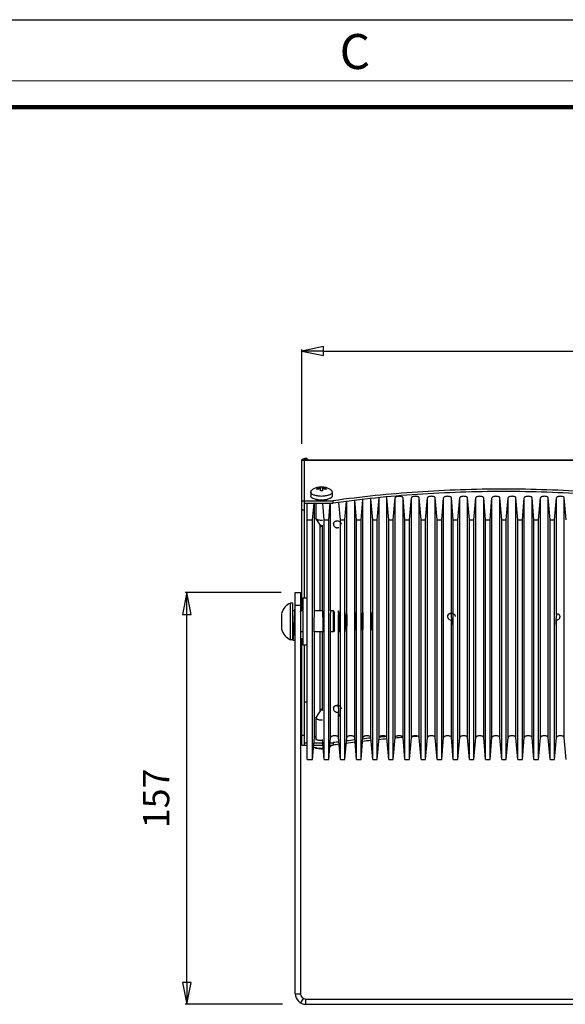
# Model space of a CAD drawing. Units: millimetres. Extents: x 0 to 420, y 0 to 297.
# Drawn here: x 126 to 188, y 184 to 297 of the extents above; entities that cross this region are included whole.
import ezdxf

# ---------------------------------------------------------------- set-up
doc = ezdxf.new("R2010")
doc.units = ezdxf.units.MM
doc.header["$LTSCALE"] = 23.1
doc.header["$PDMODE"] = 3
doc.header["$PDSIZE"] = 0.3125
doc.layers.get('0').update_dxf_attribs({"linetype": 'CONTINUOUS'})
doc.layers.get('Defpoints').update_dxf_attribs({"linetype": 'CONTINUOUS'})
doc.layers.add('02___PRT_ALL_AXES', color=7, linetype='CONTINUOUS')
doc.layers.add('7_ALL_FEATURES', color=7, linetype='CONTINUOUS')
doc.styles.get("Standard").update_dxf_attribs({"font": 'txt', "width": 0.85})
doc.styles.add('TEXTSTYLE_3', font='txt', dxfattribs={"width": 0.9})
doc.dimstyles.new('DIMSTYLE_2', dxfattribs={"dimtxt": 3, "dimasz": 2.5, "dimexe": 0.18, "dimexo": 0.0625, "dimgap": 0.09, "dimtad": 1, "dimdec": 0, "dimlfac": 3.333333, "dimdsep": 46, "dimtxsty": 'STANDARD', "dimblk": 'CLOSED', "dimblk1": 'CLOSED', "dimblk2": 'CLOSED', "dimcen": 0.09, "dimadec": 0, "dimazin": 0, "dimtp": 0.5, "dimtm": 0.5, "dimtfac": 1, "dimtdec": 0, "dimtofl": 0, "dimtmove": 0, "dimatfit": 3, "dimldrblk": 'CLOSED', "dimfxl": 1, "dimtolj": 1, "dimarcsym": 0})

# ---------------------------------------------------------------- blocks, each defined once
blk = doc.blocks.new('_CLOSED')
at = {"color": 0, "linetype": 'ByBlock'}
for p, q in [((0, 0), (-1, 0.2)), ((-1, 0.2), (-1, -0.2)), ((-1, -0.2), (0, 0)), ((-1, 0), (0, 0))]:
    blk.add_line(p, q, dxfattribs=at)
blk = doc.blocks.new('*D3')
at = {"color": 0, "linetype": 'Continuous', "lineweight": -2}
for p, q in [((157.82, 248.5), (157.82, 259.28)), ((160.32, 259.1), (245.92, 259.1)), ((248.42, 248.38), (248.42, 259.28))]:
    blk.add_line(p, q, dxfattribs=at)
at = {"layer": 'Defpoints', "color": 0}
for p in [(248.42, 259.1), (157.82, 248.44), (248.42, 248.32)]:
    blk.add_point(p, dxfattribs=at)
at = {"color": 0, "lineweight": -2, "xscale": 2.5, "yscale": 2.5, "zscale": 2.5, "rotation": 180}
blk.add_blockref('_CLOSED', (157.82, 259.1), dxfattribs=at)
at = {"color": 0, "lineweight": -2, "xscale": 2.5, "yscale": 2.5, "zscale": 2.5}
blk.add_blockref('_CLOSED', (248.42, 259.1), dxfattribs=at)
at = {"color": 0, "insert": (203.12, 264.1), "char_height": 3, "attachment_point": 2}
blk.add_mtext('\\A1;302', dxfattribs=at)
blk = doc.blocks.new('*D4')
at = {"color": 0, "linetype": 'Continuous', "lineweight": -2}
for p, q in [((155.47, 231.47), (144.48, 231.47)), ((144.66, 186.87), (144.66, 228.97)), ((155.6, 184.37), (144.48, 184.37))]:
    blk.add_line(p, q, dxfattribs=at)
at = {"layer": 'Defpoints', "color": 0}
for p in [(144.66, 231.47), (155.53, 231.47), (155.67, 184.37)]:
    blk.add_point(p, dxfattribs=at)
at = {"color": 0, "lineweight": -2, "xscale": 2.5, "yscale": 2.5, "zscale": 2.5}
for p, rotation in [((144.66, 231.47), 90), ((144.66, 184.37), 270)]:
    blk.add_blockref('_CLOSED', p, dxfattribs=dict(at, rotation=rotation))
at = {"color": 0, "insert": (139.66, 207.92), "char_height": 3, "attachment_point": 2, "rotation": 90}
blk.add_mtext('\\A1;157', dxfattribs=at)

msp = doc.modelspace()

# ---------------------------------------------------------------- linework, layer by layer
at = {"color": 7, "linetype": 'Continuous'}
msp.add_line((0, 297), (420, 297), dxfattribs=at)
for points, const_width in [([(0, 290), (420, 290)], 0.1), ([(10.05, 287), (410, 287)], 0.5)]:
    msp.add_lwpolyline(points, dxfattribs=dict(at, const_width=const_width))
at = {"color": 2, "linetype": 'Continuous'}
for centre, major_axis, start_param, end_param in [((159.24, 228.17), (0.02, 1.2), 0.000453, 3.142046), ((160.22, 228.17), (-0.02, 1.2), 3.141139, 6.282732), ((161.09, 228.17), (0.02, 1.2), 0.000453, 3.142046), ((162.06, 228.17), (-0.02, 1.2), 1.629093, 6.95702), ((162.93, 228.17), (0.02, 1.2), -0.673835, 4.654092)]:
    msp.add_ellipse(centre, major_axis=major_axis, ratio=0.031895, start_param=start_param, end_param=end_param, dxfattribs=at)
for points in [[(162.02, 229.1), (162.02, 229.06), (162.01, 228.96), (162, 228.78), (162, 228.56), (162.01, 228.33), (162.02, 228.17), (162.02, 228.1)], [(162.97, 228.1), (162.97, 228.16), (162.98, 228.3), (162.99, 228.53), (163, 228.75), (162.98, 228.95), (162.97, 229.06), (162.97, 229.1)]]:
    msp.add_open_spline(points, degree=3, dxfattribs=at)
at = {"layer": '02___PRT_ALL_AXES', "color": 7, "linetype": 'Continuous'}
for p, q in [((159.55, 243.27), (159.55, 243.35)), ((159.97, 243.09), (159.97, 243.52)), ((160.18, 243.52), (160.18, 243.09)), ((160.6, 243.35), (160.6, 243.27)), ((158.84, 242.98), (158.84, 242.54)), ((161.3, 242.98), (161.3, 242.54)), ((165.93, 239.8), (165.72, 242.19)), ((166.44, 239.8), (166.66, 242.3)), ((167.77, 239.8), (167.56, 242.3)), ((168.29, 239.8), (168.5, 242.3)), ((169.62, 239.8), (169.4, 242.3)), ((170.13, 239.8), (170.35, 242.3)), ((171.46, 239.8), (171.25, 242.3)), ((171.98, 239.8), (172.19, 242.3)), ((173.31, 239.8), (173.09, 242.3)), ((173.82, 239.8), (174.04, 242.3)), ((175.15, 239.8), (174.94, 242.3)), ((175.67, 239.8), (175.88, 242.3)), ((177, 239.8), (176.78, 242.3)), ((177.51, 239.8), (177.73, 242.3)), ((178.84, 239.8), (178.63, 242.3)), ((179.36, 239.8), (179.57, 242.3)), ((180.69, 239.8), (180.47, 242.3)), ((181.2, 239.8), (181.42, 242.3)), ((182.53, 239.8), (182.32, 242.3)), ((183.05, 239.8), (183.26, 242.3)), ((184.38, 239.8), (184.16, 242.3)), ((184.89, 239.8), (185.11, 242.3)), ((186.22, 239.8), (186.01, 242.3)), ((186.74, 239.8), (186.95, 242.3)), ((188.07, 239.8), (187.85, 242.3)), ((158.12, 241.97), (161.42, 241.97)), ((158.12, 241.7), (161.42, 241.7)), ((159.06, 239.8), (159.23, 241.7)), ((159.44, 241.7), (159.44, 239.97)), ((160.39, 239.8), (160.23, 241.7)), ((160.91, 239.8), (161.07, 241.7)), ((161.42, 241.7), (161.42, 241.97)), ((162.24, 239.8), (162.07, 241.77)), ((162.75, 239.8), (162.93, 241.87)), ((164.08, 239.8), (163.9, 241.98)), ((164.6, 239.8), (164.8, 242.09)), ((160.07, 238.98), (159.47, 239.91)), ((158.42, 239.8), (159.06, 239.8)), ((159.06, 212.39), (159.06, 239.8)), ((159.89, 239.25), (159.89, 229.37)), ((160.07, 238.98), (160.2, 239.17)), ((160.2, 229.37), (160.2, 239.17)), ((160.39, 212.39), (160.39, 239.8)), ((160.39, 239.8), (160.91, 239.8)), ((160.91, 212.39), (160.91, 239.8)), ((162.24, 212.39), (162.24, 239.8)), ((162.24, 239.8), (162.75, 239.8)), ((162.75, 212.39), (162.75, 239.8)), ((164.08, 212.39), (164.08, 239.8)), ((164.08, 239.8), (164.6, 239.8)), ((164.6, 212.39), (164.6, 239.8)), ((165.93, 212.39), (165.93, 239.8)), ((165.93, 239.8), (166.44, 239.8)), ((166.44, 212.39), (166.44, 239.8)), ((167.77, 212.39), (167.77, 239.8)), ((167.77, 239.8), (168.29, 239.8)), ((168.29, 212.39), (168.29, 239.8)), ((169.62, 212.39), (169.62, 239.8)), ((169.62, 239.8), (170.13, 239.8)), ((170.13, 212.39), (170.13, 239.8)), ((171.46, 212.39), (171.46, 239.8)), ((171.46, 239.8), (171.98, 239.8)), ((171.98, 212.39), (171.98, 239.8)), ((173.31, 212.39), (173.31, 239.8)), ((173.31, 239.8), (173.82, 239.8)), ((173.82, 212.39), (173.82, 239.8)), ((175.15, 212.39), (175.15, 239.8)), ((175.15, 239.8), (175.67, 239.8)), ((175.67, 212.39), (175.67, 239.8)), ((177, 212.39), (177, 239.8)), ((177, 239.8), (177.51, 239.8)), ((177.51, 212.39), (177.51, 239.8)), ((178.84, 212.39), (178.84, 239.8)), ((178.84, 239.8), (179.36, 239.8)), ((179.36, 212.39), (179.36, 239.8)), ((180.69, 212.39), (180.69, 239.8)), ((180.69, 239.8), (181.2, 239.8)), ((181.2, 212.39), (181.2, 239.8)), ((182.53, 212.39), (182.53, 239.8)), ((182.53, 239.8), (183.05, 239.8)), ((183.05, 212.39), (183.05, 239.8)), ((184.38, 212.39), (184.38, 239.8)), ((184.38, 239.8), (184.89, 239.8)), ((184.89, 212.39), (184.89, 239.8)), ((186.22, 212.39), (186.22, 239.8)), ((186.22, 239.8), (186.74, 239.8)), ((186.74, 212.39), (186.74, 239.8)), ((156.54, 226.07), (156.54, 230.27)), ((156.78, 230.27), (156.54, 230.27)), ((156.78, 226.07), (156.78, 230.27)), ((157.94, 230.87), (157.94, 225.47)), ((157.94, 230.87), (158.42, 230.87)), ((155.52, 227.28), (155.52, 229.05)), ((157.03, 229.37), (156.78, 229.37)), ((157.94, 229.37), (157.7, 229.37)), ((160.2, 229.37), (159.26, 229.37)), ((161.43, 229.37), (161.1, 229.37)), ((174.98, 227.81), (174.98, 228.52)), ((186.92, 227.81), (186.92, 228.52)), ((156.84, 226.97), (156.78, 226.97)), ((157.94, 226.97), (157.68, 226.97)), ((160.23, 226.97), (159.23, 226.97)), ((159.89, 226.97), (159.89, 217.87)), ((160.2, 217.96), (160.2, 226.97)), ((161.43, 226.97), (161.07, 226.97)), ((156.78, 226.07), (156.54, 226.07)), ((157.94, 225.47), (158.42, 225.47)), ((160.07, 218.15), (159.47, 217.22)), ((160.07, 218.15), (160.2, 217.96)), ((162.06, 217.3), (162.06, 217.93)), ((159.44, 217.15), (159.44, 214.59)), ((158.12, 214.29), (158.42, 214.29)), ((158.12, 214.02), (158.42, 214.02)), ((159.06, 212.39), (159.28, 214.9)), ((159.2, 214.02), (160.25, 214.02)), ((159.23, 214.29), (160.23, 214.29)), ((160.39, 212.39), (160.2, 214.65)), ((160.91, 212.39), (161.12, 214.9)), ((161.05, 214.02), (161.42, 214.02)), ((161.07, 214.29), (161.42, 214.29)), ((161.42, 214.29), (161.42, 214.02)), ((162.24, 212.39), (162.02, 214.9)), ((162.75, 212.39), (162.97, 214.9)), ((164.08, 212.39), (163.87, 214.9)), ((164.6, 212.39), (164.81, 214.9)), ((165.93, 212.39), (165.71, 214.9)), ((166.44, 212.39), (166.66, 214.9)), ((167.77, 212.39), (167.56, 214.9)), ((168.29, 212.39), (168.5, 214.9)), ((169.62, 212.39), (169.4, 214.9)), ((170.13, 212.39), (170.35, 214.9)), ((171.46, 212.39), (171.25, 214.9)), ((171.98, 212.39), (172.19, 214.9)), ((173.31, 212.39), (173.09, 214.9)), ((173.82, 212.39), (174.04, 214.9)), ((175.15, 212.39), (174.94, 214.9)), ((175.67, 212.39), (175.88, 214.9)), ((177, 212.39), (176.78, 214.9)), ((177.51, 212.39), (177.73, 214.9)), ((178.84, 212.39), (178.63, 214.9)), ((179.36, 212.39), (179.57, 214.9)), ((180.69, 212.39), (180.47, 214.9)), ((181.2, 212.39), (181.42, 214.9)), ((182.53, 212.39), (182.32, 214.9)), ((183.05, 212.39), (183.26, 214.9)), ((184.38, 212.39), (184.16, 214.9)), ((184.89, 212.39), (185.11, 214.9)), ((186.22, 212.39), (186.01, 214.9)), ((186.74, 212.39), (186.95, 214.9)), ((188.07, 212.39), (187.85, 214.9)), ((158.42, 212.39), (159.06, 212.39)), ((160.39, 212.39), (160.91, 212.39)), ((162.24, 212.39), (162.75, 212.39)), ((164.08, 212.39), (164.6, 212.39)), ((165.93, 212.39), (166.44, 212.39)), ((167.77, 212.39), (168.29, 212.39)), ((169.62, 212.39), (170.13, 212.39)), ((171.46, 212.39), (171.98, 212.39)), ((173.31, 212.39), (173.82, 212.39)), ((175.15, 212.39), (175.67, 212.39)), ((177, 212.39), (177.51, 212.39)), ((178.84, 212.39), (179.36, 212.39)), ((180.69, 212.39), (181.2, 212.39)), ((182.53, 212.39), (183.05, 212.39)), ((184.38, 212.39), (184.89, 212.39)), ((186.22, 212.39), (186.74, 212.39))]:
    msp.add_line(p, q, dxfattribs=at)
at = {"layer": '02___PRT_ALL_AXES', "color": 9, "linetype": 'Continuous'}
for p, q in [((159.95, 243.41), (159.95, 243.33)), ((160.2, 243.41), (160.2, 243.33)), ((165.71, 214.9), (165.71, 242.19)), ((166.66, 214.9), (166.66, 242.3)), ((167.56, 214.9), (167.56, 242.3)), ((168.5, 214.9), (168.5, 242.3)), ((169.4, 214.9), (169.4, 242.3)), ((170.35, 214.9), (170.35, 242.3)), ((171.25, 214.9), (171.25, 242.3)), ((172.19, 214.9), (172.19, 242.3)), ((173.09, 214.9), (173.09, 242.3)), ((174.04, 214.9), (174.04, 242.3)), ((174.94, 228.96), (174.94, 242.3)), ((175.88, 214.9), (175.88, 242.3)), ((176.78, 214.9), (176.78, 242.3)), ((177.73, 214.9), (177.73, 242.3)), ((178.63, 214.9), (178.63, 242.3)), ((179.57, 214.9), (179.57, 242.3)), ((180.47, 214.9), (180.47, 242.3)), ((181.42, 214.9), (181.42, 242.3)), ((182.32, 214.9), (182.32, 242.3)), ((183.26, 214.9), (183.26, 242.3)), ((184.16, 214.9), (184.16, 242.3)), ((185.11, 214.9), (185.11, 242.3)), ((186.01, 214.9), (186.01, 242.3)), ((186.95, 228.96), (186.95, 242.3)), ((187.85, 214.9), (187.85, 242.3)), ((159.28, 229.37), (159.28, 241.7)), ((161.12, 229.37), (161.12, 241.7)), ((162.97, 229.1), (162.97, 241.88)), ((163.87, 214.9), (163.87, 241.98)), ((164.81, 214.9), (164.81, 242.09)), ((162.02, 229.1), (162.02, 229.37)), ((162.02, 218.38), (162.02, 228.1)), ((162.97, 214.9), (162.97, 228.1)), ((174.94, 214.9), (174.94, 228.24)), ((186.95, 214.9), (186.95, 228.25)), ((159.28, 214.9), (159.28, 226.97)), ((161.12, 214.9), (161.12, 226.97)), ((162.02, 214.9), (162.02, 217.72))]:
    msp.add_line(p, q, dxfattribs=at)
at = {"layer": '02___PRT_ALL_AXES', "color": 7, "linetype": 'Continuous'}
for centre, radius, start, end in [((160.07, 241.6), 1.95, 58.1471, 121.8529), ((160.07, 241.3), 2.11, 93.3684, 104.3381), ((160.07, 241.21), 2.12, 93.3841, 104.3225), ((160.07, 241.47), 2.06, 87.0734, 92.9266), ((160.07, 241.3), 2.12, 75.6775, 86.6159), ((160.08, 241.22), 2.11, 75.6619, 86.6316), ((160.07, 241.04), 2.06, 87.0734, 92.9266), ((160.08, 245), 2.96, 272.4058, 273.6837), ((161.8, 239.28), 0.365, 168.4428, 179.9735), ((157.16, 228.71), 1.68, 111.8131, 168.1596), ((174.85, 228.73), 0.365, 168.4428, 179.9735), ((186.99, 228.73), 0.365, 0.0265, 11.5572), ((157.16, 227.63), 1.68, 191.8404, 248.1869), ((161.8, 218.18), 0.365, 168.4428, 179.9735), ((179.26, 86.68), 128.86, 97.672, 97.9569), ((179.26, 86.38), 128.88, 97.6617, 97.9568), ((179.68, 83.2), 132.09, 96.864, 97.3036), ((179.68, 83.47), 132.09, 96.8741, 97.2933), ((180.04, 80.11), 135.2, 96.079, 96.4963), ((180.04, 80.38), 135.2, 96.0876, 96.4861), ((180.31, 77.55), 137.77, 95.3028, 95.7011), ((180.3, 77.87), 137.73, 95.3444, 95.6909), ((180.52, 75.18), 140.16, 94.5538, 94.9187), ((180.68, 73.07), 142.27, 93.835, 94.1651), ((160.07, 215.53), 1.95, 242.8672, 276.3789), ((160.07, 215.53), 1.95, 299.4926, 301.8523)]:
    msp.add_arc(centre, radius, start, end, dxfattribs=at)
for centre, major_axis in [((162.06, 228.17), (-0.01, 1.02)), ((162.93, 228.17), (0.01, 1.02)), ((163.91, 228.17), (-0.01, 1.02)), ((164.78, 228.17), (0.01, 1.02)), ((165.75, 228.17), (-0.01, 1.02))]:
    msp.add_ellipse(centre, major_axis=major_axis, ratio=0.031895, dxfattribs=at)
for centre, major_axis, start_param, end_param in [((174.92, 228.77), (-0.39, 4.56), -1.626669, -1.530858), ((186.92, 228.25), (0.39, 4.56), 1.415386, 1.510889), ((174.92, 228.77), (-0.39, 4.56), -4.596915, -4.501104), ((186.92, 228.25), (0.39, 4.56), -1.666301, -1.570798), ((161.87, 219.79), (-0.39, 4.56), -1.992988, -1.88712), ((161.87, 219.79), (-0.39, 4.56), -4.240653, -4.134785)]:
    msp.add_ellipse(centre, major_axis=major_axis, ratio=0.006644, start_param=start_param, end_param=end_param, dxfattribs=at)
for points, knots in [([(159.95, 243.41), (159.95, 243.41), (159.96, 243.41), (159.97, 243.42), (159.97, 243.42), (159.97, 243.42)], [0, 0, 0, 0, 0.638952, 0.860891, 1, 1, 1, 1]), ([(159.97, 243.32), (159.97, 243.32), (159.96, 243.33), (159.96, 243.33), (159.95, 243.33), (159.95, 243.33)], [0, 0, 0, 0, 0.373675, 0.665845, 1, 1, 1, 1]), ([(160.18, 243.42), (160.18, 243.42), (160.18, 243.42), (160.19, 243.41), (160.19, 243.41), (160.2, 243.41)], [0, 0, 0, 0, 0.139103, 0.361042, 1, 1, 1, 1]), ([(160.2, 243.33), (160.2, 243.33), (160.19, 243.33), (160.18, 243.33), (160.18, 243.32), (160.18, 243.32)], [0, 0, 0, 0, 0.334142, 0.62632, 1, 1, 1, 1]), ([(200.42, 241.97), (197.23, 242.42), (190.74, 243.08), (180.92, 243.41), (171.11, 243.08), (164.62, 242.42), (161.42, 241.97)], [0, 0, 0, 0, 0.24713, 0.5, 0.75287, 1, 1, 1, 1]), ([(159.04, 243.25), (159.01, 243.23), (158.96, 243.19), (158.89, 243.13), (158.85, 243.05), (158.84, 243), (158.84, 242.98)], [0, 0, 0, 0, 0.303118, 0.564903, 0.792494, 1, 1, 1, 1]), ([(161.3, 242.98), (161.3, 242.96), (161.3, 242.93), (161.28, 242.88), (161.25, 242.83), (161.19, 242.76), (161.09, 242.69), (160.94, 242.62), (160.75, 242.56), (160.54, 242.51), (160.31, 242.48), (160.07, 242.47), (159.84, 242.48), (159.61, 242.51), (159.4, 242.56), (159.21, 242.62), (159.06, 242.69), (158.95, 242.76), (158.9, 242.83), (158.87, 242.88), (158.85, 242.93), (158.84, 242.96), (158.84, 242.98)], [0, 0, 0, 0, 0.017402, 0.035622, 0.055331, 0.077026, 0.127357, 0.187517, 0.256761, 0.333447, 0.415373, 0.5, 0.584627, 0.666553, 0.743239, 0.812483, 0.872643, 0.922974, 0.944669, 0.964378, 0.982598, 1, 1, 1, 1]), ([(159.35, 242.14), (159.28, 242.16), (159.18, 242.19), (159.05, 242.26), (158.98, 242.31), (158.92, 242.36), (158.88, 242.42), (158.85, 242.48), (158.84, 242.52), (158.84, 242.54)], [0, 0, 0, 0, 0.329933, 0.474261, 0.603912, 0.719185, 0.821458, 0.913586, 1, 1, 1, 1]), ([(161.3, 242.54), (161.3, 242.52), (161.3, 242.48), (161.27, 242.42), (161.23, 242.36), (161.17, 242.31), (161.09, 242.26), (160.97, 242.19), (160.87, 242.16), (160.8, 242.14)], [0, 0, 0, 0, 0.086414, 0.178542, 0.280815, 0.396088, 0.525739, 0.670067, 1, 1, 1, 1]), ([(161.3, 242.98), (161.3, 243), (161.29, 243.05), (161.25, 243.13), (161.19, 243.19), (161.13, 243.23), (161.1, 243.25)], [0, 0, 0, 0, 0.207506, 0.435097, 0.696882, 1, 1, 1, 1]), ([(200.42, 241.7), (197.23, 242.15), (190.74, 242.81), (180.92, 243.13), (171.11, 242.81), (164.62, 242.15), (161.42, 241.7)], [0, 0, 0, 0, 0.24713, 0.5, 0.75287, 1, 1, 1, 1]), ([(167.56, 242.3), (167.56, 242.31), (167.55, 242.35), (167.51, 242.38), (167.48, 242.4)], [0, 0, 0, 0, 0.209306, 1, 1, 1, 1]), ([(169.4, 242.3), (169.4, 242.33), (169.36, 242.39), (169.26, 242.44), (169.12, 242.47), (168.95, 242.48), (168.79, 242.47), (168.65, 242.44), (168.55, 242.39), (168.51, 242.33), (168.5, 242.3)], [0, 0, 0, 0, 0.076696, 0.188319, 0.334295, 0.5, 0.665705, 0.811681, 0.923304, 1, 1, 1, 1]), ([(171.25, 242.3), (171.25, 242.33), (171.21, 242.39), (171.1, 242.44), (170.96, 242.47), (170.8, 242.48), (170.64, 242.47), (170.5, 242.44), (170.39, 242.39), (170.35, 242.33), (170.35, 242.3)], [0, 0, 0, 0, 0.076696, 0.188319, 0.334295, 0.5, 0.665705, 0.811681, 0.923304, 1, 1, 1, 1]), ([(173.09, 242.3), (173.09, 242.33), (173.05, 242.39), (172.95, 242.44), (172.81, 242.47), (172.64, 242.48), (172.48, 242.47), (172.34, 242.44), (172.24, 242.39), (172.2, 242.33), (172.19, 242.3)], [0, 0, 0, 0, 0.076696, 0.188319, 0.334295, 0.5, 0.665705, 0.811681, 0.923304, 1, 1, 1, 1]), ([(174.94, 242.3), (174.94, 242.33), (174.9, 242.39), (174.79, 242.44), (174.65, 242.47), (174.49, 242.48), (174.33, 242.47), (174.19, 242.44), (174.08, 242.39), (174.04, 242.33), (174.04, 242.3)], [0, 0, 0, 0, 0.076696, 0.188319, 0.334295, 0.5, 0.665705, 0.811681, 0.923304, 1, 1, 1, 1]), ([(176.78, 242.3), (176.78, 242.33), (176.74, 242.39), (176.64, 242.44), (176.5, 242.47), (176.33, 242.48), (176.17, 242.47), (176.03, 242.44), (175.93, 242.39), (175.89, 242.33), (175.88, 242.3)], [0, 0, 0, 0, 0.076696, 0.188319, 0.334295, 0.5, 0.665705, 0.811681, 0.923304, 1, 1, 1, 1]), ([(178.63, 242.3), (178.63, 242.33), (178.59, 242.39), (178.48, 242.44), (178.34, 242.47), (178.18, 242.48), (178.02, 242.47), (177.88, 242.44), (177.77, 242.39), (177.73, 242.33), (177.73, 242.3)], [0, 0, 0, 0, 0.076696, 0.188319, 0.334295, 0.5, 0.665705, 0.811681, 0.923304, 1, 1, 1, 1]), ([(180.47, 242.3), (180.47, 242.33), (180.43, 242.39), (180.33, 242.44), (180.19, 242.47), (180.02, 242.48), (179.86, 242.47), (179.72, 242.44), (179.62, 242.39), (179.58, 242.33), (179.57, 242.3)], [0, 0, 0, 0, 0.076696, 0.188319, 0.334295, 0.5, 0.665705, 0.811681, 0.923304, 1, 1, 1, 1]), ([(182.32, 242.3), (182.32, 242.33), (182.28, 242.39), (182.17, 242.44), (182.03, 242.47), (181.87, 242.48), (181.71, 242.47), (181.57, 242.44), (181.46, 242.39), (181.42, 242.33), (181.42, 242.3)], [0, 0, 0, 0, 0.076696, 0.188319, 0.334295, 0.5, 0.665705, 0.811681, 0.923304, 1, 1, 1, 1]), ([(184.16, 242.3), (184.16, 242.33), (184.12, 242.39), (184.02, 242.44), (183.88, 242.47), (183.71, 242.48), (183.55, 242.47), (183.41, 242.44), (183.31, 242.39), (183.27, 242.33), (183.26, 242.3)], [0, 0, 0, 0, 0.076696, 0.188319, 0.334295, 0.5, 0.665705, 0.811681, 0.923304, 1, 1, 1, 1]), ([(186.01, 242.3), (186.01, 242.33), (185.97, 242.39), (185.86, 242.44), (185.72, 242.47), (185.56, 242.48), (185.4, 242.47), (185.26, 242.44), (185.15, 242.39), (185.11, 242.33), (185.11, 242.3)], [0, 0, 0, 0, 0.076696, 0.188319, 0.334295, 0.5, 0.665705, 0.811681, 0.923304, 1, 1, 1, 1]), ([(187.85, 242.3), (187.85, 242.33), (187.81, 242.39), (187.71, 242.44), (187.57, 242.47), (187.4, 242.48), (187.24, 242.47), (187.1, 242.44), (187, 242.39), (186.96, 242.33), (186.95, 242.3)], [0, 0, 0, 0, 0.076696, 0.188319, 0.334295, 0.5, 0.665705, 0.811681, 0.923304, 1, 1, 1, 1]), ([(159.52, 242.09), (159.5, 242.1), (159.45, 242.11), (159.39, 242.12), (159.35, 242.14)], [0, 0, 0, 0, 0.256974, 1, 1, 1, 1]), ([(160.2, 242.04), (160.08, 242.04), (159.85, 242.04), (159.63, 242.07), (159.52, 242.09)], [0, 0, 0, 0, 0.511128, 1, 1, 1, 1]), ([(160.63, 242.09), (160.6, 242.09), (160.48, 242.07), (160.36, 242.05), (160.27, 242.05)], [0, 0, 0, 0, 0.241607, 1, 1, 1, 1]), ([(160.8, 242.14), (160.78, 242.13), (160.73, 242.12), (160.67, 242.1), (160.63, 242.09)], [0, 0, 0, 0, 0.2428, 1, 1, 1, 1]), ([(159.47, 239.91), (159.46, 239.92), (159.45, 239.94), (159.44, 239.96), (159.44, 239.97)], [0, 0, 0, 0, 0.519144, 1, 1, 1, 1]), ([(160.2, 239.72), (160.12, 239.72), (159.97, 239.72), (159.78, 239.74), (159.65, 239.78), (159.57, 239.82), (159.51, 239.86), (159.48, 239.89), (159.47, 239.91)], [0, 0, 0, 0, 0.302586, 0.588607, 0.715315, 0.826869, 0.92162, 1, 1, 1, 1]), ([(161.44, 239.28), (161.44, 239.25), (161.45, 239.18), (161.49, 239.09), (161.55, 239), (161.64, 238.94), (161.74, 238.9), (161.85, 238.88), (161.96, 238.89), (162.03, 238.91), (162.06, 238.92)], [0, 0, 0, 0, 0.11845, 0.238288, 0.360548, 0.485597, 0.613115, 0.742203, 0.871606, 1, 1, 1, 1]), ([(161.45, 239.35), (161.45, 239.38), (161.47, 239.43), (161.51, 239.51), (161.61, 239.61), (161.75, 239.67), (161.91, 239.69), (162.07, 239.65), (162.18, 239.57), (162.25, 239.49), (162.28, 239.43), (162.3, 239.35), (162.31, 239.31), (162.31, 239.28)], [0, 0, 0, 0, 0.060067, 0.120856, 0.244826, 0.372653, 0.502543, 0.631716, 0.757732, 0.819467, 0.880256, 0.940324, 1, 1, 1, 1]), ([(162.02, 238.82), (162.02, 238.84), (162.01, 238.87), (161.98, 238.88), (161.96, 238.89)], [0, 0, 0, 0, 0.440428, 1, 1, 1, 1]), ([(174.49, 228.73), (174.49, 228.7), (174.5, 228.65), (174.52, 228.56), (174.57, 228.49), (174.66, 228.41), (174.79, 228.34), (174.92, 228.33), (174.98, 228.33)], [0, 0, 0, 0, 0.11935, 0.239701, 0.361883, 0.48635, 0.740642, 1, 1, 1, 1]), ([(174.5, 228.8), (174.5, 228.83), (174.52, 228.87), (174.56, 228.96), (174.66, 229.06), (174.8, 229.12), (174.96, 229.13), (175.12, 229.09), (175.23, 229.02), (175.3, 228.94), (175.33, 228.87), (175.35, 228.8), (175.36, 228.75), (175.36, 228.73)], [0, 0, 0, 0, 0.060067, 0.120856, 0.244826, 0.372653, 0.502543, 0.631716, 0.757732, 0.819467, 0.880256, 0.940324, 1, 1, 1, 1]), ([(174.53, 228.78), (174.53, 228.84), (174.57, 228.97), (174.72, 229.08), (174.87, 229.06), (174.94, 228.99), (174.94, 228.96)], [0, 0, 0, 0, 0.312932, 0.603443, 0.836752, 1, 1, 1, 1]), ([(186.92, 228.33), (186.97, 228.33), (187.09, 228.35), (187.21, 228.42), (187.29, 228.5), (187.33, 228.57), (187.35, 228.65), (187.36, 228.7), (187.36, 228.73)], [0, 0, 0, 0, 0.259633, 0.513445, 0.637704, 0.759862, 0.880376, 1, 1, 1, 1]), ([(186.95, 228.96), (186.96, 228.99), (187.01, 229.05), (187.15, 229.05), (187.28, 228.95), (187.31, 228.83), (187.31, 228.77)], [0, 0, 0, 0, 0.159971, 0.38719, 0.678203, 1, 1, 1, 1]), ([(174.94, 228.24), (174.94, 228.25), (174.93, 228.29), (174.9, 228.32), (174.87, 228.34)], [0, 0, 0, 0, 0.207488, 1, 1, 1, 1]), ([(187.02, 228.34), (187.01, 228.33), (186.98, 228.31), (186.96, 228.27), (186.95, 228.25)], [0, 0, 0, 0, 0.31059, 1, 1, 1, 1]), ([(161.45, 218.25), (161.45, 218.28), (161.47, 218.32), (161.51, 218.41), (161.61, 218.5), (161.75, 218.57), (161.91, 218.58), (162.07, 218.54), (162.18, 218.47), (162.25, 218.39), (162.28, 218.32), (162.3, 218.25), (162.31, 218.2), (162.31, 218.18)], [0, 0, 0, 0, 0.060067, 0.120856, 0.244826, 0.372653, 0.502543, 0.631716, 0.757732, 0.819467, 0.880256, 0.940324, 1, 1, 1, 1]), ([(161.48, 218.22), (161.48, 218.3), (161.53, 218.42), (161.65, 218.52), (161.76, 218.56), (161.86, 218.55), (161.95, 218.5), (162, 218.44), (162.02, 218.4), (162.02, 218.38)], [0, 0, 0, 0, 0.287492, 0.434279, 0.57562, 0.706624, 0.823921, 0.923465, 1, 1, 1, 1]), ([(161.44, 218.18), (161.44, 218.14), (161.45, 218.08), (161.49, 217.98), (161.55, 217.9), (161.64, 217.84), (161.74, 217.8), (161.85, 217.78), (161.96, 217.78), (162.03, 217.8), (162.06, 217.82)], [0, 0, 0, 0, 0.11845, 0.238288, 0.360548, 0.485597, 0.613115, 0.742203, 0.871606, 1, 1, 1, 1]), ([(162.02, 217.72), (162.02, 217.73), (162.01, 217.77), (161.98, 217.78), (161.96, 217.79)], [0, 0, 0, 0, 0.440428, 1, 1, 1, 1]), ([(159.44, 217.15), (159.44, 217.16), (159.45, 217.19), (159.46, 217.21), (159.47, 217.22)], [0, 0, 0, 0, 0.480856, 1, 1, 1, 1]), ([(159.44, 217.15), (159.44, 217.14), (159.45, 217.12), (159.46, 217.09), (159.48, 217.07), (159.52, 217.03), (159.58, 216.99), (159.68, 216.95), (159.8, 216.92), (159.93, 216.9), (160.06, 216.89), (160.15, 216.9), (160.2, 216.9)], [0, 0, 0, 0, 0.03351, 0.069008, 0.108043, 0.151682, 0.2545, 0.378278, 0.520099, 0.675093, 0.837248, 1, 1, 1, 1]), ([(159.38, 215), (159.36, 215), (159.32, 214.97), (159.28, 214.93), (159.28, 214.9)], [0, 0, 0, 0, 0.315467, 1, 1, 1, 1]), ([(159.44, 215.03), (159.43, 215.03), (159.41, 215.02), (159.39, 215.01), (159.38, 215)], [0, 0, 0, 0, 0.263688, 1, 1, 1, 1]), ([(161.1, 213.88), (161.14, 213.9), (161.19, 213.94), (161.24, 213.99), (161.26, 214.02)], [0, 0, 0, 0, 0.539823, 1, 1, 1, 1]), ([(162.02, 214.9), (162.02, 214.92), (161.98, 214.98), (161.88, 215.03), (161.74, 215.07), (161.57, 215.08), (161.41, 215.07), (161.27, 215.03), (161.17, 214.98), (161.13, 214.92), (161.12, 214.9)], [0, 0, 0, 0, 0.076696, 0.188319, 0.334295, 0.5, 0.665705, 0.811681, 0.923304, 1, 1, 1, 1]), ([(163.87, 214.9), (163.87, 214.92), (163.83, 214.98), (163.72, 215.03), (163.58, 215.07), (163.42, 215.08), (163.26, 215.07), (163.12, 215.03), (163.01, 214.98), (162.97, 214.92), (162.97, 214.9)], [0, 0, 0, 0, 0.076696, 0.188319, 0.334295, 0.5, 0.665705, 0.811681, 0.923304, 1, 1, 1, 1]), ([(165.71, 214.9), (165.71, 214.92), (165.67, 214.98), (165.57, 215.03), (165.43, 215.07), (165.26, 215.08), (165.1, 215.07), (164.96, 215.03), (164.86, 214.98), (164.82, 214.92), (164.81, 214.9)], [0, 0, 0, 0, 0.076696, 0.188319, 0.334295, 0.5, 0.665705, 0.811681, 0.923304, 1, 1, 1, 1]), ([(167.56, 214.9), (167.56, 214.92), (167.52, 214.98), (167.41, 215.03), (167.27, 215.07), (167.11, 215.08), (166.95, 215.07), (166.81, 215.03), (166.7, 214.98), (166.66, 214.92), (166.66, 214.9)], [0, 0, 0, 0, 0.076696, 0.188319, 0.334295, 0.5, 0.665705, 0.811681, 0.923304, 1, 1, 1, 1]), ([(169.4, 214.9), (169.4, 214.92), (169.36, 214.98), (169.26, 215.03), (169.12, 215.07), (168.95, 215.08), (168.79, 215.07), (168.65, 215.03), (168.55, 214.98), (168.51, 214.92), (168.5, 214.9)], [0, 0, 0, 0, 0.076696, 0.188319, 0.334295, 0.5, 0.665705, 0.811681, 0.923304, 1, 1, 1, 1]), ([(171.25, 214.9), (171.25, 214.92), (171.21, 214.98), (171.1, 215.03), (170.96, 215.07), (170.8, 215.08), (170.64, 215.07), (170.5, 215.03), (170.39, 214.98), (170.35, 214.92), (170.35, 214.9)], [0, 0, 0, 0, 0.076696, 0.188319, 0.334295, 0.5, 0.665705, 0.811681, 0.923304, 1, 1, 1, 1]), ([(173.09, 214.9), (173.09, 214.92), (173.05, 214.98), (172.95, 215.03), (172.81, 215.07), (172.64, 215.08), (172.48, 215.07), (172.34, 215.03), (172.24, 214.98), (172.2, 214.92), (172.19, 214.9)], [0, 0, 0, 0, 0.076696, 0.188319, 0.334295, 0.5, 0.665705, 0.811681, 0.923304, 1, 1, 1, 1]), ([(174.94, 214.9), (174.94, 214.92), (174.9, 214.98), (174.79, 215.03), (174.65, 215.07), (174.49, 215.08), (174.33, 215.07), (174.19, 215.03), (174.08, 214.98), (174.04, 214.92), (174.04, 214.9)], [0, 0, 0, 0, 0.076696, 0.188319, 0.334295, 0.5, 0.665705, 0.811681, 0.923304, 1, 1, 1, 1]), ([(176.78, 214.9), (176.78, 214.92), (176.74, 214.98), (176.64, 215.03), (176.5, 215.07), (176.33, 215.08), (176.17, 215.07), (176.03, 215.03), (175.93, 214.98), (175.89, 214.92), (175.88, 214.9)], [0, 0, 0, 0, 0.076696, 0.188319, 0.334295, 0.5, 0.665705, 0.811681, 0.923304, 1, 1, 1, 1]), ([(178.63, 214.9), (178.63, 214.92), (178.59, 214.98), (178.48, 215.03), (178.34, 215.07), (178.18, 215.08), (178.02, 215.07), (177.88, 215.03), (177.77, 214.98), (177.73, 214.92), (177.73, 214.9)], [0, 0, 0, 0, 0.076696, 0.188319, 0.334295, 0.5, 0.665705, 0.811681, 0.923304, 1, 1, 1, 1]), ([(180.47, 214.9), (180.47, 214.92), (180.43, 214.98), (180.33, 215.03), (180.19, 215.07), (180.02, 215.08), (179.86, 215.07), (179.72, 215.03), (179.62, 214.98), (179.58, 214.92), (179.57, 214.9)], [0, 0, 0, 0, 0.076696, 0.188319, 0.334295, 0.5, 0.665705, 0.811681, 0.923304, 1, 1, 1, 1]), ([(182.32, 214.9), (182.32, 214.92), (182.28, 214.98), (182.17, 215.03), (182.03, 215.07), (181.87, 215.08), (181.71, 215.07), (181.57, 215.03), (181.46, 214.98), (181.42, 214.92), (181.42, 214.9)], [0, 0, 0, 0, 0.076696, 0.188319, 0.334295, 0.5, 0.665705, 0.811681, 0.923304, 1, 1, 1, 1]), ([(184.16, 214.9), (184.16, 214.92), (184.12, 214.98), (184.02, 215.03), (183.88, 215.07), (183.71, 215.08), (183.55, 215.07), (183.41, 215.03), (183.31, 214.98), (183.27, 214.92), (183.26, 214.9)], [0, 0, 0, 0, 0.076696, 0.188319, 0.334295, 0.5, 0.665705, 0.811681, 0.923304, 1, 1, 1, 1]), ([(186.01, 214.9), (186.01, 214.92), (185.97, 214.98), (185.86, 215.03), (185.72, 215.07), (185.56, 215.08), (185.4, 215.07), (185.26, 215.03), (185.15, 214.98), (185.11, 214.92), (185.11, 214.9)], [0, 0, 0, 0, 0.076696, 0.188319, 0.334295, 0.5, 0.665705, 0.811681, 0.923304, 1, 1, 1, 1]), ([(187.85, 214.9), (187.85, 214.92), (187.81, 214.98), (187.71, 215.03), (187.57, 215.07), (187.4, 215.08), (187.24, 215.07), (187.1, 215.03), (187, 214.98), (186.96, 214.92), (186.95, 214.9)], [0, 0, 0, 0, 0.076696, 0.188319, 0.334295, 0.5, 0.665705, 0.811681, 0.923304, 1, 1, 1, 1]), ([(159.18, 213.8), (159.26, 213.77), (159.43, 213.72), (159.69, 213.67), (159.99, 213.65), (160.19, 213.65), (160.29, 213.66)], [0, 0, 0, 0, 0.219241, 0.466834, 0.731427, 1, 1, 1, 1]), ([(161.04, 213.84), (161.04, 213.84), (161.06, 213.85), (161.09, 213.87), (161.1, 213.88)], [0, 0, 0, 0, 0.257693, 1, 1, 1, 1])]:
    msp.add_open_spline(points, degree=3, knots=knots, dxfattribs=at)
at = {"layer": '7_ALL_FEATURES', "color": 7, "linetype": 'Continuous'}
for p, q in [((158.42, 246.73), (158.42, 246.85)), ((158.42, 246.66), (158.42, 246.73)), ((157.82, 229.37), (157.82, 246.61)), ((158.12, 230.87), (158.12, 246.61)), ((158.12, 246.61), (158.42, 246.61)), ((158.42, 246.66), (158.42, 246.61)), ((158.42, 246.66), (247.82, 246.66)), ((157.82, 241.97), (158.12, 241.97)), ((158.42, 212.39), (158.42, 241.7)), ((158.12, 240.88), (157.82, 240.88)), ((157.08, 185.57), (157.08, 231.47)), ((157.08, 231.47), (157.68, 231.47)), ((157.68, 231.47), (157.68, 185.57)), ((157.72, 230.3), (157.68, 230.3)), ((161.43, 226.97), (161.43, 229.37)), ((161.58, 229.22), (161.43, 229.37)), ((161.58, 227.12), (161.58, 229.22)), ((161.58, 227.12), (161.43, 226.97)), ((156.82, 226.04), (157.08, 226.04)), ((157.68, 226.23), (157.94, 226.24)), ((157.82, 214.02), (157.82, 226.23)), ((158.12, 214.02), (158.12, 225.47)), ((158.42, 218.93), (158.12, 218.93)), ((158.12, 215.11), (157.82, 215.11)), ((157.82, 214.02), (158.12, 214.02)), ((159.47, 214.72), (159.47, 214.81)), ((160.22, 214.54), (159.92, 214.54)), ((157.98, 185.05), (157.68, 184.53)), ((158.28, 184.97), (248.57, 184.97)), ((158.28, 184.37), (248.57, 184.37))]:
    msp.add_line(p, q, dxfattribs=at)
at = {"layer": '7_ALL_FEATURES', "color": 9, "linetype": 'Continuous'}
for p, q in [((157.82, 246.61), (158.12, 246.61)), ((158.42, 246.61), (247.82, 246.61)), ((157.08, 230.04), (157.68, 230.04)), ((157.08, 185.57), (157.68, 185.57)), ((158.28, 184.37), (158.28, 184.97))]:
    msp.add_line(p, q, dxfattribs=at)
at = {"layer": '7_ALL_FEATURES', "color": 7, "linetype": 'Continuous'}
for centre, radius, start, end in [((158.42, 246.01), 0.725, 90.0016, 91.2981), ((198.12, 227.14), 41.15, 176.6991, 176.8704), ((158.28, 185.57), 1.2, 180, 270), ((158.28, 185.57), 0.6, 180, 270)]:
    msp.add_arc(centre, radius, start, end, dxfattribs=at)
for points, knots in [([(157.82, 246.61), (157.82, 246.69), (157.99, 246.79), (158.2, 246.84), (158.35, 246.85), (158.42, 246.85)], [0, 0, 0, 0, 0.363069, 0.660416, 1, 1, 1, 1]), ([(158.12, 246.61), (158.12, 246.62), (158.14, 246.66), (158.18, 246.68), (158.21, 246.7)], [0, 0, 0, 0, 0.191557, 1, 1, 1, 1]), ([(158.21, 246.7), (158.23, 246.7), (158.29, 246.72), (158.36, 246.73), (158.41, 246.73)], [0, 0, 0, 0, 0.222353, 1, 1, 1, 1]), ([(157.04, 229.51), (157.04, 229.55), (157.05, 229.69), (157.06, 229.83), (157.06, 229.93)], [0, 0, 0, 0, 0.278703, 1, 1, 1, 1]), ([(157.72, 230.3), (157.72, 230.3), (157.73, 230.29), (157.73, 230.29), (157.73, 230.28), (157.74, 230.26), (157.75, 230.22), (157.76, 230.15), (157.77, 230.04), (157.78, 229.91), (157.79, 229.75), (157.8, 229.56), (157.81, 229.44), (157.81, 229.37)], [0, 0, 0, 0, 0.00746, 0.013529, 0.021462, 0.043194, 0.07293, 0.156269, 0.270646, 0.414465, 0.585694, 0.781833, 1, 1, 1, 1]), ([(156.97, 228.17), (156.98, 228.38), (157, 228.79), (157.02, 229.19), (157.03, 229.39)], [0, 0, 0, 0, 0.524158, 1, 1, 1, 1]), ([(157.68, 229.28), (157.68, 229.3), (157.69, 229.33), (157.7, 229.36), (157.7, 229.37)], [0, 0, 0, 0, 0.573466, 1, 1, 1, 1]), ([(157.7, 229.37), (157.7, 229.37), (157.71, 229.38), (157.71, 229.39), (157.72, 229.4), (157.72, 229.4)], [0, 0, 0, 0, 0.37373, 0.658511, 1, 1, 1, 1]), ([(157.72, 229.4), (157.73, 229.4), (157.73, 229.39), (157.74, 229.38), (157.74, 229.37), (157.74, 229.37)], [0, 0, 0, 0, 0.342742, 0.626991, 1, 1, 1, 1]), ([(156.82, 226.04), (156.82, 226.04), (156.83, 226.04), (156.83, 226.05), (156.84, 226.06), (156.84, 226.09), (156.85, 226.13), (156.86, 226.21), (156.87, 226.29), (156.88, 226.4), (156.89, 226.53), (156.9, 226.67), (156.91, 226.82), (156.92, 227.05), (156.93, 227.36), (156.95, 227.76), (156.96, 228.03), (156.97, 228.17)], [0, 0, 0, 0, 0.002496, 0.006703, 0.013073, 0.021707, 0.045833, 0.079023, 0.121006, 0.171403, 0.22974, 0.295467, 0.36796, 0.44652, 0.618783, 0.805665, 1, 1, 1, 1]), ([(156.84, 226.97), (156.84, 226.97), (156.85, 227), (156.86, 227.05), (156.88, 227.13), (156.89, 227.26), (156.91, 227.4), (156.92, 227.57), (156.94, 227.83), (156.96, 228.03), (156.97, 228.17)], [0, 0, 0, 0, 0.023117, 0.052947, 0.132161, 0.235748, 0.360903, 0.504129, 0.6614, 1, 1, 1, 1]), ([(156.8, 226.97), (156.8, 226.96), (156.8, 226.95), (156.81, 226.94), (156.82, 226.94), (156.82, 226.94)], [0, 0, 0, 0, 0.372167, 0.656321, 1, 1, 1, 1]), ([(156.82, 226.94), (156.82, 226.94), (156.83, 226.94), (156.84, 226.95), (156.84, 226.96), (156.84, 226.97)], [0, 0, 0, 0, 0.344167, 0.628191, 1, 1, 1, 1]), ([(156.78, 226.22), (156.78, 226.19), (156.79, 226.15), (156.8, 226.1), (156.8, 226.06), (156.81, 226.05), (156.81, 226.04), (156.82, 226.04), (156.82, 226.04), (156.82, 226.04)], [0, 0, 0, 0, 0.42092, 0.727058, 0.836452, 0.916927, 0.946633, 0.969741, 1, 1, 1, 1]), ([(159.92, 214.54), (159.87, 214.54), (159.76, 214.55), (159.6, 214.58), (159.47, 214.66), (159.47, 214.72)], [0, 0, 0, 0, 0.339579, 0.636931, 1, 1, 1, 1])]:
    msp.add_open_spline(points, degree=3, knots=knots, dxfattribs=at)

# ---------------------------------------------------------------- texts
at = {"color": 2, "linetype": 'Continuous', "insert": (162.15, 295.36), "char_height": 4, "width": 3.6, "attachment_point": 1, "line_spacing_factor": 0.9, "style": 'TEXTSTYLE_3'}
msp.add_mtext('C', dxfattribs=at)

# ---------------------------------------------------------------- dimensions: what is measured, and where the dimension line sits
at = {"color": 2, "linetype": 'Continuous'}
dim = msp.add_linear_dim(base=(248.42, 259.1), p1=(157.82, 248.44), p2=(248.42, 248.32), dimstyle='DIMSTYLE_2', override={"dimgap": 2}, dxfattribs=at)
dim.commit()
dim.dimension.update_dxf_attribs({"geometry": '*D3', "text_midpoint": (203.12, 259.1), "dimtype": 160})
dim = msp.add_linear_dim(base=(144.66, 231.47), p1=(155.67, 184.37), p2=(155.53, 231.47), angle=90, dimstyle='DIMSTYLE_2', override={"dimgap": 2}, dxfattribs=at)
dim.commit()
dim.dimension.update_dxf_attribs({"geometry": '*D4', "text_midpoint": (144.66, 207.92), "dimtype": 160})

doc.saveas('drawing.dxf')
